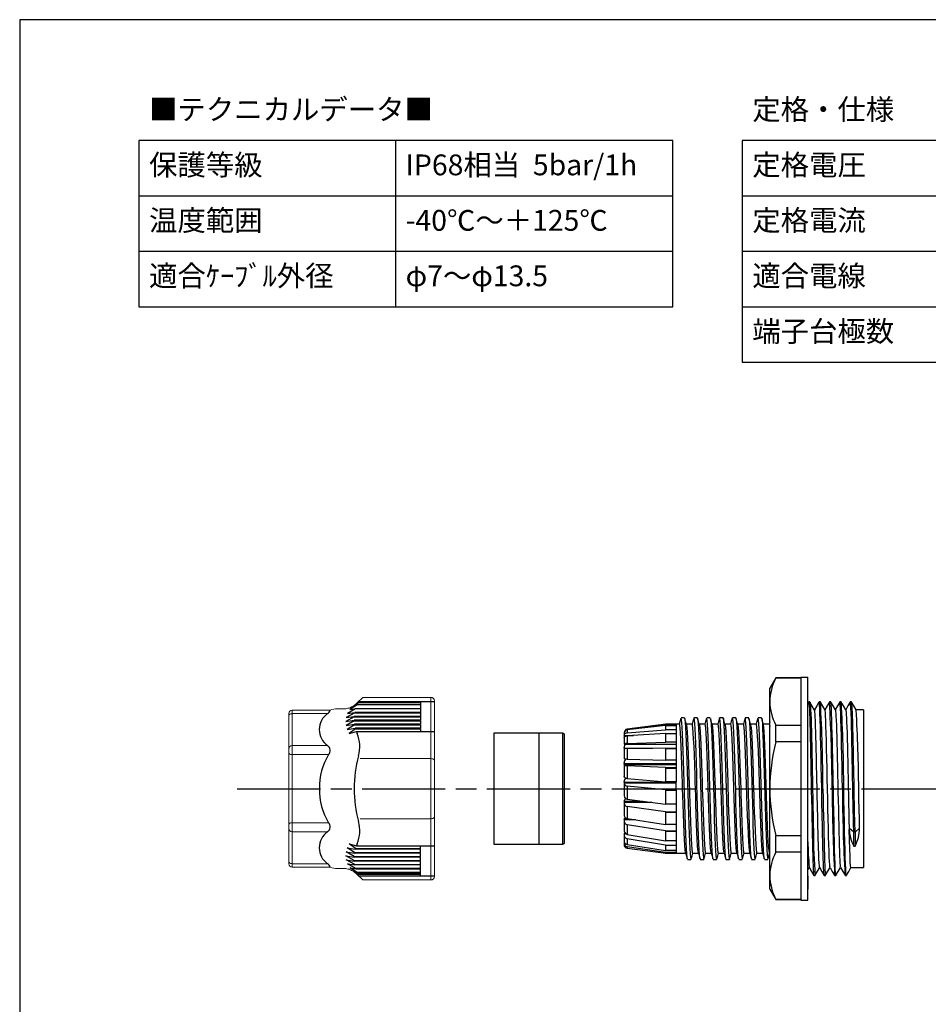
# Model space of a CAD drawing. Units: millimetres. Extents: x 105 to 508, y 37 to 317.
# Drawn here: x 105 to 236, y 175 to 317 of the extents above; entities that cross this region are included whole.
import ezdxf

# ---------------------------------------------------------------- set-up
doc = ezdxf.new("R2010")
doc.units = ezdxf.units.MM
doc.linetypes.add('AM_ISO08W050', pattern=[18, 12, -1.5, 3, -1.5])
for name, color, linetype, lineweight in [('AM_7', 4, 'AM_ISO08W050', 25), ('TK1', 7, 'Continuous', 25), ('TK2', 2, 'Continuous', 25), ('TK3', 5, 'Continuous', 25)]:
    doc.layers.add(name, color=color, linetype=linetype, lineweight=lineweight)
doc.styles.get("Standard").update_dxf_attribs({"font": 'ISOCP.SHX', "bigfont": 'EXTFONT.SHX'})

# ---------------------------------------------------------------- blocks, each defined once
blk = doc.blocks.new('TK-A3')
blk.add_lwpolyline([(0, 0), (403, 0), (403, 280), (0, 280)], close=True)
blk = doc.blocks.new('A$C0112308D')
at = {"layer": 'TK1'}
for p, q in [((0, 45), (0, 21)), ((77, 45), (0, 45)), ((37, 45), (37, 21)), ((77, 21), (77, 45)), ((87, 45), (87, 13)), ((164, 45), (87, 45)), ((124, 45), (124, 13)), ((164, 13), (164, 45)), ((0, 37), (77, 37)), ((87, 37), (164, 37)), ((0, 29), (77, 29)), ((87, 29), (164, 29)), ((0, 21), (77, 21)), ((87, 21), (164, 21)), ((87, 13), (164, 13))]:
    blk.add_line(p, q, dxfattribs=at)
at = {"char_height": 3, "width": 57.7014, "attachment_point": 1}
for s, insert in [('{\\fMS PGothic|b0|i0|c128|p50;■テクニカルデータ■}', (1.48, 50.96)), ('{\\fMS PGothic|b0|i0|c128|p50;定格・仕様}', (88.48, 50.96)), ('{\\fMS PGothic|b0|i0|c128|p50;保護等級}', (1.48, 42.96)), ('{\\fMS PGothic|b0|i0|c128|p50;IP68相当  5bar/1h}', (38.48, 42.96)), ('{\\fMS PGothic|b0|i0|c128|p50;定格電圧}', (88.48, 42.96)), ('{\\fMS PGothic|b0|i0|c128|p50;AC750V}', (125.48, 42.96)), ('{\\fMS PGothic|b0|i0|c128|p50;温度範囲}', (1.48, 34.96)), ('{\\fMS PGothic|b0|i0|c128|p50;-40℃～＋125℃}', (38.48, 34.96)), ('{\\fMS PGothic|b0|i0|c128|p50;定格電流}', (88.48, 34.96)), ('{\\fMS PGothic|b0|i0|c128|p50;41A}', (125.48, 34.96)), ('{\\fMS PGothic|b0|i0|c128|p50;適合ｹｰﾌﾞﾙ外径}', (1.48, 26.96)), ('{\\fMS PGothic|b0|i0|c128|p50;φ7～φ13.5}', (38.48, 26.96)), ('{\\fMS PGothic|b0|i0|c128|p50;適合電線}', (88.48, 26.96)), ('{\\fMS PGothic|b0|i0|c128|p50;より線2.5㎟～6.0㎟}', (125.48, 26.96)), ('{\\fMS PGothic|b0|i0|c128|p50;端子台極数}', (88.48, 18.96)), ('{\\fMS PGothic|b0|i0|c128|p50;4P}', (125.48, 18.96))]:
    blk.add_mtext(s, dxfattribs=dict(at, insert=insert))

msp = doc.modelspace()

# ---------------------------------------------------------------- linework, layer by layer
at = {"layer": 'AM_7'}
msp.add_line((135.956, 206.435), (480.537, 206.435), dxfattribs=at)
at = {"layer": 'TK2', "linetype": 'Continuous'}
for p, q in [((213.615, 222.435), (212.749, 220.935)), ((217.249, 222.435), (213.615, 222.435)), ((213.615, 222.375), (213.615, 222.435)), ((217.249, 222.375), (213.615, 222.375)), ((217.249, 222.535), (217.249, 190.335)), ((217.249, 222.535), (218.249, 222.535)), ((218.249, 190.335), (218.249, 222.535)), ((212.749, 218.993), (212.749, 220.935)), ((218.249, 218.993), (218.249, 220.935)), ((212.749, 206.435), (212.749, 218.993)), ((218.249, 206.435), (218.249, 218.993)), ((218.355, 218.938), (218.249, 218.754)), ((218.543, 218.935), (218.359, 218.935)), ((218.543, 218.926), (218.547, 218.934)), ((220.043, 218.935), (219.859, 218.935)), ((221.543, 218.935), (221.357, 218.935)), ((223.043, 218.935), (222.857, 218.935)), ((224.542, 218.935), (224.357, 218.935)), ((226.249, 217.799), (225.204, 217.799)), ((226.249, 217.799), (226.249, 206.435)), ((202.307, 216.635), (201.807, 216.635)), ((206.007, 216.635), (205.507, 216.635)), ((207.857, 216.635), (207.357, 216.635)), ((209.707, 216.635), (209.207, 216.635)), ((211.557, 216.635), (211.057, 216.635)), ((212.745, 216.09), (212.65, 215.735)), ((191.749, 214.478), (191.749, 214.502)), ((191.749, 214.478), (191.749, 214.144)), ((197.747, 215.738), (192.184, 215.006)), ((192.184, 215.006), (197.729, 215.714)), ((197.733, 215.567), (192.184, 214.929)), ((192.184, 215.006), (192.184, 215.006)), ((192.184, 214.474), (197.729, 214.937)), ((192.184, 214.929), (192.184, 214.474)), ((197.722, 215.734), (197.73, 215.714)), ((199.249, 215.734), (197.723, 215.734)), ((199.249, 215.714), (197.729, 215.714)), ((199.249, 214.937), (197.729, 214.937)), ((197.733, 215.567), (197.731, 215.541)), ((199.249, 215.541), (197.731, 215.541)), ((197.733, 215.567), (199.249, 215.567)), ((199.717, 215.735), (199.249, 215.735)), ((199.249, 215.714), (199.249, 215.734)), ((199.249, 215.714), (199.249, 215.567)), ((199.249, 215.567), (199.249, 215.541)), ((199.249, 214.937), (199.249, 214.414)), ((201.567, 215.735), (200.715, 215.735)), ((203.417, 215.735), (202.565, 215.735)), ((205.267, 215.735), (204.415, 215.735)), ((207.117, 215.735), (206.265, 215.735)), ((208.967, 215.735), (208.115, 215.735)), ((210.817, 215.735), (209.965, 215.735)), ((212.668, 215.735), (211.815, 215.735)), ((213.615, 213.199), (213.615, 215.611)), ((213.615, 215.611), (217.249, 215.611)), ((191.749, 214.093), (191.749, 214.144)), ((191.749, 214.093), (193.081, 214.093)), ((191.749, 213.791), (191.749, 213.886)), ((191.749, 213.791), (191.749, 213.761)), ((191.749, 213.761), (191.749, 212.856)), ((197.733, 214.414), (192.184, 214.031)), ((192.184, 214.031), (192.184, 212.972)), ((192.184, 212.972), (197.729, 213.134)), ((199.249, 213.134), (197.729, 213.134)), ((197.733, 214.414), (197.731, 214.345)), ((199.249, 214.345), (197.731, 214.345)), ((197.733, 214.414), (199.249, 214.414)), ((199.249, 214.414), (199.249, 214.345)), ((199.249, 213.134), (199.249, 212.298)), ((217.249, 213.199), (213.615, 213.199)), ((191.749, 212.839), (191.749, 212.856)), ((191.749, 212.839), (199.249, 212.839)), ((191.749, 212.271), (191.749, 212.373)), ((191.749, 212.271), (195.9, 212.271)), ((191.749, 212.271), (191.749, 212.161)), ((191.749, 212.161), (191.749, 210.795)), ((197.733, 212.298), (192.184, 212.218)), ((192.184, 212.218), (192.184, 210.682)), ((197.733, 212.298), (197.731, 212.195)), ((199.249, 212.195), (197.731, 212.195)), ((197.733, 212.298), (199.249, 212.298)), ((199.249, 212.298), (199.249, 212.195)), ((192.184, 210.682), (197.729, 210.524)), ((199.249, 210.524), (197.729, 210.524)), ((199.249, 210.524), (199.249, 209.475)), ((191.749, 210.048), (191.749, 210.142)), ((191.749, 210.048), (191.749, 209.895)), ((191.749, 210.048), (199.249, 210.048)), ((191.749, 209.895), (191.749, 209.87)), ((199.249, 209.895), (191.749, 209.895)), ((191.749, 209.87), (191.749, 208.207)), ((197.733, 209.475), (192.184, 209.706)), ((192.184, 209.706), (192.184, 207.88)), ((197.733, 209.475), (197.731, 209.351)), ((199.249, 209.351), (197.731, 209.351)), ((197.733, 209.475), (199.249, 209.475)), ((199.249, 209.475), (199.249, 209.351)), ((191.749, 207.388), (191.749, 207.465)), ((191.749, 207.388), (191.749, 207.22)), ((191.749, 207.388), (199.249, 207.388)), ((192.184, 207.88), (197.729, 207.42)), ((199.249, 207.42), (197.729, 207.42)), ((199.249, 206.286), (199.249, 207.42)), ((191.749, 207.22), (191.749, 207.165)), ((199.249, 207.22), (191.749, 207.22)), ((191.749, 207.165), (191.749, 205.405)), ((197.733, 206.286), (192.184, 206.8)), ((192.184, 206.8), (192.184, 204.903)), ((197.733, 206.285), (197.731, 206.154)), ((199.249, 206.154), (197.731, 206.154)), ((197.733, 206.286), (199.249, 206.286)), ((199.249, 206.286), (199.249, 206.154)), ((212.749, 193.878), (212.749, 206.435)), ((218.249, 193.878), (218.249, 206.435)), ((220.234, 206.416), (220.234, 206.435)), ((226.249, 206.435), (226.249, 195.245)), ((191.749, 204.614), (191.749, 204.664)), ((191.749, 204.614), (191.749, 204.451)), ((191.749, 204.614), (194.46, 204.614)), ((192.184, 204.903), (197.729, 204.198)), ((191.749, 204.451), (191.749, 204.371)), ((195.738, 204.451), (191.749, 204.451)), ((191.749, 204.371), (191.749, 202.728)), ((197.733, 203.114), (192.184, 203.851)), ((192.184, 203.851), (192.184, 202.111)), ((199.249, 204.198), (197.729, 204.198)), ((197.733, 203.114), (197.731, 202.992)), ((197.733, 203.114), (199.249, 203.114)), ((199.249, 204.198), (199.249, 203.115)), ((199.249, 203.115), (199.249, 202.992)), ((191.749, 202.059), (191.749, 202.076)), ((191.749, 202.059), (191.749, 201.921)), ((191.749, 202.059), (192.52, 202.059)), ((191.749, 201.921), (191.749, 201.827)), ((193.4, 201.921), (191.749, 201.921)), ((191.749, 201.827), (191.749, 200.498)), ((192.184, 202.111), (197.728, 201.246)), ((199.249, 202.992), (197.731, 202.992)), ((199.249, 202.992), (199.249, 201.246)), ((197.733, 200.344), (192.184, 201.213)), ((192.184, 201.213), (192.184, 199.841)), ((199.249, 201.246), (197.728, 201.246)), ((197.733, 200.343), (197.731, 200.245)), ((199.249, 200.245), (197.731, 200.245)), ((197.733, 200.344), (199.249, 200.344)), ((199.249, 201.246), (199.249, 200.344)), ((199.249, 200.344), (199.249, 200.245)), ((224.2, 200.754), (224.204, 200.564)), ((224.857, 200.185), (224.2, 200.754)), ((225.699, 200.754), (225.043, 200.185)), ((191.749, 200.032), (191.749, 199.936)), ((191.749, 200.032), (191.9, 200.032)), ((191.749, 199.936), (191.749, 199.839)), ((191.991, 199.936), (191.749, 199.936)), ((191.749, 199.839), (191.749, 198.984)), ((192.184, 199.841), (197.729, 198.919)), ((197.733, 198.308), (192.184, 199.204)), ((192.184, 199.204), (192.184, 198.366)), ((199.249, 198.919), (197.729, 198.919)), ((199.249, 198.919), (199.249, 198.308)), ((213.615, 199.671), (217.249, 199.671)), ((213.615, 197.26), (213.615, 199.671)), ((225.043, 200.185), (224.857, 200.185)), ((224.857, 198.152), (224.857, 200.185)), ((225.043, 200.185), (225.043, 198.152)), ((191.749, 198.777), (191.788, 198.777)), ((191.749, 198.735), (191.749, 198.646)), ((191.799, 198.735), (191.749, 198.735)), ((191.749, 198.646), (191.749, 198.369)), ((192.184, 198.366), (197.729, 197.499)), ((197.733, 197.252), (192.184, 198.068)), ((192.184, 198.068), (192.184, 197.865)), ((192.184, 197.865), (197.747, 197.132)), ((199.249, 197.499), (197.729, 197.499)), ((197.733, 198.307), (197.731, 198.244)), ((199.249, 198.244), (197.731, 198.244)), ((197.733, 198.308), (199.249, 198.308)), ((199.249, 198.308), (199.249, 198.244)), ((199.249, 197.499), (199.249, 197.252)), ((224.857, 198.152), (225.043, 198.152)), ((197.712, 197.137), (199.249, 197.137)), ((197.733, 197.252), (197.731, 197.232)), ((199.249, 197.232), (197.731, 197.232)), ((197.733, 197.252), (199.249, 197.252)), ((199.249, 197.252), (199.249, 197.232)), ((199.249, 197.135), (200.625, 197.135)), ((200.883, 196.235), (201.382, 196.235)), ((201.623, 197.135), (202.475, 197.135)), ((202.732, 196.235), (203.232, 196.235)), ((203.473, 197.135), (204.325, 197.135)), ((204.582, 196.235), (205.082, 196.235)), ((205.323, 197.135), (206.175, 197.135)), ((206.432, 196.235), (206.932, 196.235)), ((207.173, 197.135), (208.025, 197.135)), ((209.023, 197.135), (209.875, 197.135)), ((210.132, 196.235), (210.632, 196.235)), ((210.873, 197.135), (211.725, 197.135)), ((211.982, 196.235), (212.482, 196.235)), ((212.688, 197.201), (212.749, 197.201)), ((217.249, 197.26), (213.615, 197.26)), ((218.257, 194.734), (218.452, 195.07)), ((224.449, 195.072), (226.249, 195.072)), ((226.249, 195.245), (226.249, 195.072)), ((212.749, 191.935), (212.749, 193.878)), ((218.249, 193.878), (218.249, 191.935)), ((219.109, 193.935), (219.293, 193.935)), ((220.611, 193.935), (220.793, 193.935)), ((222.107, 193.935), (222.293, 193.935)), ((223.607, 193.935), (223.792, 193.935)), ((212.749, 191.935), (213.615, 190.435)), ((213.615, 190.496), (217.249, 190.496)), ((213.615, 190.435), (213.615, 190.496)), ((213.615, 190.435), (217.249, 190.435)), ((217.249, 190.335), (218.249, 190.335))]:
    msp.add_line(p, q, dxfattribs=at)
at = {"layer": 'TK2'}
for p, q in [((152.815, 218.411), (153.367, 218.836)), ((162.384, 218.836), (153.367, 218.836)), ((153.449, 218.996), (164.384, 218.996)), ((162.384, 218.996), (162.384, 218.592)), ((152.891, 217.363), (151.659, 216.686)), ((153.021, 217.938), (151.842, 217.261)), ((151.842, 217.261), (152.905, 217.442)), ((153.221, 218.513), (152.166, 217.836)), ((152.166, 217.836), (153.045, 218.017)), ((153.254, 218.592), (152.815, 218.411)), ((152.891, 217.363), (162.384, 217.363)), ((162.384, 217.442), (152.905, 217.442)), ((162.384, 217.938), (153.021, 217.938)), ((153.045, 218.017), (162.384, 218.017)), ((162.384, 218.513), (153.221, 218.513)), ((153.254, 218.592), (162.384, 218.592)), ((162.384, 218.513), (162.384, 218.017)), ((162.384, 217.938), (162.384, 217.442)), ((162.384, 217.363), (162.384, 216.867)), ((152.825, 216.793), (151.592, 216.116)), ((151.592, 216.116), (152.815, 216.298)), ((152.815, 216.218), (151.632, 215.541)), ((151.659, 216.686), (152.83, 216.867)), ((162.384, 216.298), (152.817, 216.298)), ((152.82, 216.218), (162.384, 216.218)), ((152.825, 216.793), (162.384, 216.793)), ((162.384, 216.867), (152.83, 216.867)), ((162.384, 216.793), (162.384, 216.298)), ((162.384, 216.218), (162.384, 215.723)), ((151.632, 215.541), (152.865, 215.723)), ((152.876, 215.643), (151.784, 214.966)), ((151.784, 214.966), (152.976, 215.148)), ((152.996, 215.069), (152.068, 214.392)), ((152.068, 214.392), (153.121, 214.665)), ((162.384, 215.723), (152.865, 215.723)), ((152.876, 215.643), (162.384, 215.643)), ((162.384, 215.148), (152.976, 215.148)), ((152.996, 215.069), (162.384, 215.069)), ((153.121, 214.665), (164.384, 214.665)), ((162.384, 215.643), (162.384, 215.148)), ((162.384, 215.069), (162.384, 214.665)), ((152.876, 197.227), (151.784, 197.904)), ((151.784, 197.904), (152.976, 197.723)), ((152.996, 197.802), (152.068, 198.479)), ((152.068, 198.479), (153.121, 198.206)), ((162.384, 197.723), (152.976, 197.723)), ((152.996, 197.802), (162.384, 197.802)), ((153.121, 198.206), (164.384, 198.206)), ((162.384, 197.802), (162.384, 198.206)), ((162.384, 197.227), (162.384, 197.723)), ((152.825, 196.078), (151.592, 196.755)), ((151.592, 196.755), (152.815, 196.573)), ((152.815, 196.652), (151.632, 197.329)), ((151.632, 197.329), (152.865, 197.148)), ((152.891, 195.508), (151.659, 196.185)), ((151.659, 196.185), (152.83, 196.003)), ((162.384, 196.573), (152.817, 196.573)), ((152.82, 196.652), (162.384, 196.652)), ((152.825, 196.078), (162.384, 196.078)), ((162.384, 196.003), (152.83, 196.003)), ((162.384, 197.148), (152.865, 197.148)), ((152.876, 197.227), (162.384, 197.227)), ((162.384, 196.652), (162.384, 197.148)), ((162.384, 196.078), (162.384, 196.573)), ((162.384, 195.508), (162.384, 196.003)), ((153.021, 194.933), (151.842, 195.61)), ((151.842, 195.61), (152.905, 195.428)), ((153.221, 194.358), (152.166, 195.035)), ((152.166, 195.035), (153.045, 194.853)), ((152.891, 195.508), (162.384, 195.508)), ((162.384, 195.428), (152.905, 195.428)), ((162.384, 194.933), (153.021, 194.933)), ((153.045, 194.853), (162.384, 194.853)), ((162.384, 194.933), (162.384, 195.428)), ((162.384, 194.358), (162.384, 194.853)), ((153.254, 194.279), (152.815, 194.46)), ((152.815, 194.46), (153.367, 194.034)), ((162.384, 194.358), (153.221, 194.358)), ((153.254, 194.279), (162.384, 194.279)), ((162.384, 194.034), (153.367, 194.034)), ((153.449, 193.875), (164.384, 193.875)), ((162.384, 193.875), (162.384, 194.279))]:
    msp.add_line(p, q, dxfattribs=at)
at = {"layer": 'TK2', "linetype": 'Continuous', "lineweight": 15}
for p, q in [((154.052, 219.599), (153.256, 218.803)), ((163.888, 219.599), (154.052, 219.599)), ((163.888, 219.599), (163.889, 206.435)), ((164.384, 219.103), (164.384, 206.435)), ((149.351, 217.753), (143.884, 217.753)), ((143.887, 217.753), (143.887, 211.719)), ((151.167, 217.938), (150.389, 217.938)), ((143.384, 217.253), (143.384, 206.435)), ((143.887, 217.253), (148.964, 217.253)), ((143.887, 212.643), (148.964, 212.643)), ((143.887, 206.435), (143.887, 211.719)), ((149.116, 211.344), (143.887, 211.344)), ((162.384, 210.766), (153.651, 210.766)), ((163.89, 210.766), (162.384, 210.766)), ((143.384, 195.618), (143.384, 206.435)), ((143.887, 206.435), (143.887, 201.152)), ((163.888, 193.272), (163.889, 206.435)), ((164.384, 193.767), (164.384, 206.435)), ((162.384, 202.105), (153.651, 202.105)), ((163.89, 202.105), (162.384, 202.105)), ((149.116, 201.527), (143.887, 201.527)), ((143.887, 195.118), (143.887, 201.152)), ((143.887, 200.227), (148.964, 200.227)), ((149.351, 195.118), (143.884, 195.118)), ((143.887, 195.618), (148.964, 195.618)), ((151.167, 194.933), (150.389, 194.933)), ((154.052, 193.272), (153.256, 194.068)), ((163.888, 193.272), (154.052, 193.272))]:
    msp.add_line(p, q, dxfattribs=at)
at = {"layer": 'TK2', "linetype": 'Continuous'}
for points in [[(218.359, 218.924), (218.38, 218.887), (218.405, 218.698), (218.431, 218.366), (218.457, 217.897), (218.482, 217.296), (218.508, 216.569), (218.534, 215.725), (218.559, 214.773), (218.585, 213.725), (218.611, 212.593), (218.637, 211.39), (218.662, 210.129), (218.688, 208.826), (218.714, 207.495), (218.739, 206.152), (218.765, 204.812), (218.791, 203.491), (218.817, 202.204), (218.842, 200.966), (218.868, 199.791), (218.894, 198.693), (218.919, 197.684), (218.945, 196.777), (218.971, 195.981), (218.996, 195.306), (219.022, 194.759), (219.048, 194.348), (219.074, 194.076), (219.099, 193.947), (219.109, 193.953)], [(219.215, 217.778), (218.882, 218.355), (218.548, 218.932)], [(218.551, 218.92), (218.572, 218.845), (218.596, 218.623), (218.621, 218.269), (218.646, 217.787), (218.671, 217.183), (218.696, 216.463), (218.72, 215.635), (218.745, 214.708), (218.77, 213.692), (218.795, 212.597), (218.82, 211.436), (218.844, 210.22), (218.869, 208.964), (218.894, 207.681), (218.919, 206.384), (218.944, 205.088), (218.968, 203.807), (218.993, 202.553), (219.018, 201.342), (219.043, 200.185)], [(219.84, 218.913), (219.523, 218.365), (219.2, 217.804)], [(220.234, 206.435), (220.203, 208.066), (220.171, 209.669), (220.14, 211.217), (220.109, 212.683), (220.078, 214.042), (220.047, 215.271), (220.015, 216.35), (219.984, 217.258), (219.953, 217.982), (219.922, 218.508), (219.891, 218.827), (219.859, 218.935), (219.859, 218.935)], [(220.714, 217.78), (220.381, 218.357), (220.048, 218.934)], [(221.352, 218.933), (221.02, 218.36), (220.7, 217.805)], [(221.918, 206.435), (221.9, 207.391), (221.878, 208.532), (221.852, 209.843), (221.83, 210.92), (221.806, 212.057), (221.781, 213.231), (221.753, 214.41), (221.723, 215.554), (221.691, 216.619), (221.674, 217.104), (221.66, 217.456), (221.648, 217.732), (221.637, 217.981), (221.606, 218.508), (221.574, 218.828), (221.543, 218.935), (221.543, 218.935)], [(222.211, 217.786), (221.88, 218.359), (221.549, 218.932)], [(222.851, 218.932), (222.52, 218.359), (222.2, 217.805)], [(223.232, 206.436), (223.201, 208.067), (223.17, 209.671), (223.138, 211.219), (223.107, 212.686), (223.076, 214.045), (223.044, 215.274), (223.013, 216.352), (222.982, 217.261), (222.951, 217.984), (222.919, 218.509), (222.888, 218.828), (222.857, 218.935), (222.849, 218.908)], [(223.711, 217.786), (223.38, 218.359), (223.049, 218.932)], [(224.351, 218.932), (224.02, 218.359), (223.7, 217.805)], [(224.857, 200.185), (224.849, 200.536), (224.839, 201.01), (224.826, 201.615), (224.811, 202.358), (224.794, 203.243), (224.774, 204.275), (224.751, 205.452), (224.726, 206.769), (224.698, 208.213), (224.676, 209.365), (224.652, 210.561), (224.627, 211.783), (224.6, 213.008), (224.572, 214.208), (224.543, 215.354), (224.512, 216.41), (224.48, 217.335), (224.446, 218.086), (224.411, 218.623), (224.387, 218.842), (224.362, 218.935), (224.357, 218.926)], [(225.211, 217.786), (224.88, 218.359), (224.549, 218.932)], [(225.043, 200.185), (225.011, 201.654), (224.982, 203.068), (224.969, 203.744), (224.956, 204.397), (224.944, 205.025), (224.933, 205.627), (224.915, 206.546), (224.897, 207.449), (224.879, 208.378), (224.871, 208.782), (224.863, 209.189), (224.855, 209.598), (224.847, 210.007), (224.839, 210.416), (224.831, 210.824), (224.823, 211.23), (224.805, 212.116), (224.784, 213.064), (224.761, 214.061), (224.734, 215.082), (224.706, 216.093), (224.674, 217.044), (224.658, 217.479), (224.641, 217.874), (224.623, 218.221), (224.604, 218.51), (224.577, 218.8), (224.552, 218.926), (224.55, 218.925)], [(219.945, 195.091), (219.935, 195.105), (219.918, 195.185), (219.9, 195.329), (219.871, 195.7), (219.839, 196.309), (219.817, 196.835), (219.803, 197.205), (219.786, 197.706), (219.765, 198.361), (219.741, 199.194), (219.713, 200.228), (219.708, 200.42), (219.703, 200.633), (219.697, 200.88), (219.69, 201.163), (219.683, 201.482), (219.675, 201.839), (219.666, 202.236), (219.657, 202.672), (219.642, 203.371), (219.631, 203.878), (219.62, 204.417), (219.607, 204.986), (219.594, 205.585), (219.571, 206.642), (219.549, 207.661), (219.529, 208.603), (219.51, 209.518), (219.489, 210.517), (219.471, 211.299), (219.457, 211.883), (219.443, 212.487), (219.427, 213.104), (219.41, 213.725), (219.392, 214.329), (219.377, 214.819), (219.365, 215.202), (219.355, 215.49), (219.348, 215.694), (219.338, 215.943), (219.329, 216.184), (219.32, 216.406), (219.311, 216.61), (219.302, 216.795), (219.293, 216.963), (219.284, 217.113), (219.254, 217.51), (219.226, 217.729), (219.218, 217.764), (219.208, 217.789)], [(221.441, 195.1), (221.419, 195.171), (221.387, 195.46), (221.356, 195.938), (221.325, 196.596), (221.294, 197.422), (221.262, 198.401), (221.231, 199.519), (221.2, 200.755), (221.169, 202.087), (221.137, 203.494), (221.106, 204.952), (221.075, 206.435), (221.043, 207.918), (221.012, 209.376), (220.981, 210.783), (220.95, 212.117), (220.918, 213.352), (220.887, 214.469), (220.856, 215.449), (220.825, 216.276), (220.793, 216.932), (220.762, 217.41), (220.731, 217.7), (220.708, 217.773)], [(222.209, 217.773), (222.221, 217.754), (222.247, 217.577), (222.273, 217.27), (222.299, 216.834), (222.325, 216.275), (222.351, 215.598), (222.377, 214.811), (222.403, 213.926), (222.429, 212.952), (222.455, 211.901), (222.481, 210.783), (222.507, 209.614), (222.533, 208.408), (222.559, 207.178), (222.585, 205.94), (222.611, 204.707), (222.637, 203.495), (222.663, 202.317), (222.69, 201.189), (222.716, 200.123), (222.742, 199.133), (222.768, 198.229), (222.794, 197.422), (222.82, 196.721), (222.846, 196.138), (222.872, 195.678), (222.898, 195.344), (222.924, 195.141), (222.941, 195.097)], [(223.709, 217.782), (223.731, 217.699), (223.757, 217.47), (223.783, 217.111), (223.809, 216.626), (223.835, 216.018), (223.861, 215.296), (223.887, 214.468), (223.914, 213.546), (223.94, 212.54), (223.966, 211.461), (223.992, 210.321), (224.018, 209.135), (224.044, 207.918), (224.07, 206.683), (224.096, 205.446), (224.122, 204.22), (224.148, 203.02), (224.174, 201.86), (224.2, 200.754)], [(199.918, 216.546), (199.796, 216.089), (199.701, 215.735)], [(200.457, 216.635), (200.207, 216.635), (199.957, 216.635)], [(200.851, 196.309), (200.811, 196.536), (200.764, 197.046), (200.718, 197.789), (200.672, 198.747), (200.625, 199.897), (200.579, 201.209), (200.532, 202.651), (200.486, 204.187), (200.439, 205.779), (200.393, 207.388), (200.346, 208.973), (200.3, 210.494), (200.253, 211.915), (200.207, 213.2), (200.16, 214.316), (200.114, 215.236), (200.067, 215.937), (200.021, 216.402), (199.974, 216.619), (199.957, 216.606)], [(200.731, 215.674), (200.609, 216.13), (200.487, 216.586)], [(200.487, 216.561), (200.521, 216.402), (200.567, 215.937), (200.614, 215.236), (200.66, 214.316), (200.707, 213.199), (200.753, 211.915), (200.8, 210.494), (200.846, 208.973), (200.893, 207.388), (200.939, 205.779), (200.986, 204.187), (201.032, 202.651), (201.079, 201.209), (201.125, 199.897), (201.172, 198.747), (201.218, 197.789), (201.264, 197.046), (201.311, 196.536), (201.357, 196.273), (201.404, 196.262), (201.414, 196.315)], [(201.776, 216.578), (201.654, 216.122), (201.55, 215.735)], [(202.701, 196.322), (202.67, 196.463), (202.624, 196.924), (202.577, 197.621), (202.531, 198.538), (202.485, 199.651), (202.438, 200.933), (202.392, 202.351), (202.345, 203.872), (202.299, 205.456), (202.252, 207.064), (202.206, 208.657), (202.159, 210.194), (202.113, 211.638), (202.066, 212.953), (202.02, 214.106), (201.973, 215.067), (201.927, 215.814), (201.88, 216.328), (201.834, 216.596), (201.807, 216.604)], [(202.307, 216.604), (202.334, 216.596), (202.38, 216.328), (202.427, 215.814), (202.473, 215.067), (202.52, 214.106), (202.566, 212.953), (202.613, 211.638), (202.659, 210.194), (202.706, 208.657), (202.752, 207.064), (202.799, 205.456), (202.845, 203.872), (202.892, 202.351), (202.938, 200.933), (202.985, 199.651), (203.031, 198.538), (203.077, 197.621), (203.124, 196.924), (203.17, 196.463), (203.217, 196.25), (203.232, 196.264)], [(202.585, 215.663), (202.462, 216.119), (202.34, 216.575)], [(203.625, 216.575), (203.503, 216.119), (203.4, 215.735)], [(204.157, 216.635), (203.907, 216.635), (203.657, 216.635)], [(204.553, 196.317), (204.53, 196.4), (204.483, 196.811), (204.437, 197.462), (204.39, 198.336), (204.344, 199.412), (204.297, 200.662), (204.251, 202.056), (204.205, 203.559), (204.158, 205.133), (204.112, 206.74), (204.065, 208.339), (204.019, 209.891), (203.972, 211.357), (203.926, 212.7), (203.879, 213.888), (203.832, 214.89), (203.786, 215.682), (203.739, 216.244), (203.693, 216.562), (203.657, 216.612)], [(204.434, 215.665), (204.311, 216.121), (204.189, 216.577)], [(204.189, 216.567), (204.193, 216.562), (204.239, 216.244), (204.286, 215.682), (204.332, 214.89), (204.379, 213.888), (204.426, 212.7), (204.472, 211.356), (204.519, 209.891), (204.565, 208.339), (204.612, 206.74), (204.658, 205.133), (204.705, 203.559), (204.751, 202.056), (204.797, 200.662), (204.844, 199.412), (204.89, 198.336), (204.937, 197.462), (204.983, 196.811), (205.03, 196.4), (205.076, 196.238), (205.082, 196.25)], [(205.475, 216.575), (205.353, 216.119), (205.25, 215.735)], [(206.404, 196.312), (206.389, 196.347), (206.343, 196.709), (206.296, 197.312), (206.25, 198.143), (206.203, 199.18), (206.157, 200.397), (206.11, 201.765), (206.064, 203.249), (206.017, 204.812), (205.971, 206.415), (205.924, 208.019), (205.878, 209.583), (205.831, 211.07), (205.785, 212.441), (205.738, 213.662), (205.692, 214.704), (205.645, 215.54), (205.599, 216.15), (205.552, 216.518), (205.507, 216.631)], [(206.007, 216.631), (206.052, 216.518), (206.099, 216.15), (206.145, 215.54), (206.192, 214.704), (206.238, 213.662), (206.285, 212.44), (206.331, 211.07), (206.378, 209.583), (206.424, 208.019), (206.471, 206.415), (206.517, 204.812), (206.564, 203.249), (206.61, 201.765), (206.657, 200.397), (206.703, 199.18), (206.75, 198.143), (206.796, 197.312), (206.843, 196.709), (206.889, 196.347), (206.932, 196.243)], [(206.282, 215.674), (206.159, 216.13), (206.037, 216.586)], [(207.326, 216.578), (207.204, 216.122), (207.1, 215.735)], [(208.251, 196.301), (208.248, 196.304), (208.202, 196.616), (208.156, 197.172), (208.109, 197.958), (208.063, 198.955), (208.016, 200.139), (207.97, 201.479), (207.923, 202.942), (207.877, 204.492), (207.83, 206.09), (207.784, 207.697), (207.737, 209.273), (207.691, 210.778), (207.644, 212.175), (207.598, 213.429), (207.551, 214.51), (207.505, 215.389), (207.458, 216.046), (207.412, 216.464), (207.365, 216.632), (207.357, 216.618)], [(207.857, 216.618), (207.865, 216.632), (207.912, 216.464), (207.958, 216.046), (208.005, 215.389), (208.051, 214.51), (208.098, 213.429), (208.144, 212.175), (208.191, 210.778), (208.237, 209.273), (208.284, 207.697), (208.33, 206.09), (208.377, 204.492), (208.423, 202.942), (208.47, 201.479), (208.516, 200.139), (208.563, 198.955), (208.609, 197.958), (208.656, 197.172), (208.702, 196.616), (208.748, 196.304), (208.782, 196.26)], [(208.135, 215.663), (208.012, 216.118), (207.89, 216.574)], [(209.177, 216.582), (209.055, 216.127), (208.95, 215.735)], [(210.1, 196.314), (210.061, 196.533), (210.015, 197.041), (209.968, 197.782), (209.922, 198.738), (209.876, 199.886), (209.829, 201.197), (209.783, 202.638), (209.736, 204.174), (209.69, 205.766), (209.643, 207.374), (209.597, 208.96), (209.55, 210.482), (209.504, 211.904), (209.457, 213.189), (209.411, 214.307), (209.364, 215.229), (209.318, 215.932), (209.271, 216.399), (209.225, 216.618), (209.207, 216.606)], [(209.984, 215.665), (209.862, 216.121), (209.739, 216.577)], [(209.739, 216.549), (209.771, 216.399), (209.818, 215.932), (209.864, 215.229), (209.911, 214.307), (209.957, 213.189), (210.004, 211.904), (210.05, 210.482), (210.097, 208.96), (210.143, 207.374), (210.19, 205.766), (210.236, 204.174), (210.283, 202.638), (210.329, 201.197), (210.376, 199.886), (210.422, 198.738), (210.468, 197.782), (210.515, 197.041), (210.561, 196.533), (210.608, 196.272), (210.654, 196.263), (210.665, 196.319)], [(211.029, 216.587), (210.906, 216.131), (210.8, 215.735)], [(211.951, 196.322), (211.921, 196.46), (211.874, 196.919), (211.828, 197.614), (211.781, 198.529), (211.735, 199.641), (211.688, 200.921), (211.642, 202.339), (211.596, 203.859), (211.549, 205.442), (211.503, 207.051), (211.456, 208.644), (211.41, 210.182), (211.363, 211.627), (211.317, 212.943), (211.27, 214.097), (211.223, 215.06), (211.177, 215.809), (211.13, 216.325), (211.084, 216.594), (211.057, 216.604)], [(211.557, 216.604), (211.584, 216.594), (211.63, 216.325), (211.677, 215.809), (211.723, 215.06), (211.77, 214.097), (211.817, 212.943), (211.863, 211.627), (211.91, 210.182), (211.956, 208.644), (212.003, 207.051), (212.049, 205.442), (212.096, 203.859), (212.142, 202.339), (212.188, 200.921), (212.235, 199.641), (212.281, 198.529), (212.328, 197.614), (212.374, 196.919), (212.421, 196.46), (212.467, 196.249), (212.482, 196.263)], [(211.832, 215.674), (211.709, 216.13), (211.587, 216.586)], [(192.184, 214.474), (192.044, 214.448), (191.929, 214.401), (191.817, 214.313), (191.752, 214.182), (191.749, 214.144)], [(199.249, 215.541), (199.249, 215.431), (199.249, 215.331), (199.249, 215.222), (199.249, 215.083), (199.249, 214.937)], [(200.608, 197.22), (200.598, 197.242), (200.547, 197.616), (200.498, 198.226), (200.448, 199.09), (200.399, 200.136), (200.349, 201.394), (200.3, 202.757), (200.249, 204.266), (200.215, 205.336), (200.18, 206.435), (200.15, 207.386), (200.119, 208.336), (200.07, 209.818), (200.02, 211.244), (199.971, 212.496), (199.92, 213.609), (199.871, 214.49), (199.821, 215.164), (199.772, 215.575), (199.721, 215.734), (199.717, 215.725)], [(200.73, 215.649), (200.748, 215.602), (200.797, 215.215), (200.847, 214.564), (200.896, 213.704), (200.947, 212.609), (200.996, 211.372), (201.046, 209.958), (201.095, 208.484), (201.146, 206.908), (201.161, 206.435), (201.191, 205.485), (201.221, 204.534), (201.27, 203.053), (201.321, 201.627), (201.37, 200.375), (201.42, 199.262), (201.469, 198.381), (201.519, 197.707), (201.568, 197.296), (201.619, 197.136), (201.623, 197.146)], [(202.458, 197.22), (202.448, 197.242), (202.397, 197.616), (202.348, 198.226), (202.298, 199.09), (202.249, 200.136), (202.199, 201.394), (202.15, 202.757), (202.099, 204.266), (202.065, 205.336), (202.03, 206.435), (202, 207.386), (201.969, 208.336), (201.92, 209.818), (201.87, 211.244), (201.821, 212.496), (201.77, 213.609), (201.721, 214.49), (201.671, 215.164), (201.622, 215.575), (201.571, 215.734), (201.567, 215.725)], [(202.583, 215.649), (202.592, 215.629), (202.643, 215.255), (202.692, 214.645), (202.742, 213.781), (202.791, 212.735), (202.842, 211.477), (202.891, 210.113), (202.941, 208.605), (202.976, 207.535), (203.011, 206.435), (203.041, 205.485), (203.071, 204.534), (203.12, 203.053), (203.171, 201.627), (203.22, 200.375), (203.27, 199.262), (203.319, 198.381), (203.369, 197.707), (203.418, 197.296), (203.468, 197.136), (203.473, 197.146)], [(204.31, 197.208), (204.27, 197.414), (204.22, 197.931), (204.171, 198.671), (204.12, 199.657), (204.071, 200.805), (204.021, 202.148), (203.972, 203.574), (203.922, 205.123), (203.873, 206.665), (203.822, 208.246), (203.773, 209.731), (203.723, 211.165), (203.674, 212.425), (203.623, 213.55), (203.574, 214.443), (203.524, 215.132), (203.475, 215.557), (203.424, 215.733), (203.417, 215.719)], [(204.432, 215.65), (204.442, 215.629), (204.493, 215.255), (204.542, 214.645), (204.592, 213.781), (204.641, 212.735), (204.692, 211.477), (204.741, 210.113), (204.791, 208.605), (204.826, 207.535), (204.861, 206.435), (204.891, 205.485), (204.921, 204.534), (204.97, 203.053), (205.021, 201.627), (205.069, 200.375), (205.12, 199.262), (205.169, 198.381), (205.219, 197.707), (205.268, 197.296), (205.318, 197.136), (205.323, 197.146)], [(206.16, 197.221), (206.132, 197.329), (206.082, 197.783), (206.033, 198.467), (205.982, 199.4), (205.934, 200.505), (205.883, 201.812), (205.834, 203.212), (205.784, 204.745), (205.735, 206.283), (205.684, 207.869), (205.635, 209.371), (205.585, 210.831), (205.536, 212.127), (205.486, 213.297), (205.437, 214.242), (205.386, 214.989), (205.337, 215.475), (205.287, 215.715), (205.267, 215.705)], [(206.28, 215.656), (206.292, 215.629), (206.343, 215.255), (206.392, 214.645), (206.442, 213.781), (206.491, 212.735), (206.542, 211.477), (206.591, 210.113), (206.641, 208.605), (206.676, 207.535), (206.711, 206.435), (206.741, 205.485), (206.771, 204.534), (206.82, 203.053), (206.871, 201.627), (206.919, 200.375), (206.97, 199.262), (207.019, 198.381), (207.069, 197.707), (207.118, 197.296), (207.168, 197.136), (207.173, 197.146)], [(208.008, 197.225), (207.97, 197.414), (207.921, 197.912), (207.871, 198.671), (207.822, 199.626), (207.771, 200.804), (207.722, 202.108), (207.672, 203.573), (207.623, 205.078), (207.573, 206.665), (207.524, 208.201), (207.473, 209.731), (207.424, 211.125), (207.374, 212.425), (207.325, 213.52), (207.274, 214.443), (207.225, 215.116), (207.175, 215.557), (207.126, 215.731), (207.117, 215.716)], [(208.133, 215.649), (208.142, 215.629), (208.193, 215.255), (208.242, 214.645), (208.292, 213.781), (208.341, 212.735), (208.392, 211.477), (208.441, 210.113), (208.491, 208.605), (208.526, 207.535), (208.561, 206.435), (208.591, 205.485), (208.621, 204.534), (208.67, 203.053), (208.72, 201.627), (208.769, 200.375), (208.82, 199.262), (208.869, 198.381), (208.919, 197.707), (208.968, 197.296), (209.018, 197.136), (209.023, 197.146)], [(209.857, 197.206), (209.809, 197.502), (209.759, 198.073), (209.71, 198.862), (209.66, 199.892), (209.611, 201.077), (209.56, 202.45), (209.511, 203.896), (209.461, 205.457), (209.412, 207.002), (209.362, 208.575), (209.313, 210.044), (209.262, 211.452), (209.213, 212.679), (209.163, 213.762), (209.114, 214.609), (209.063, 215.246), (209.014, 215.617), (208.967, 215.727)], [(209.982, 215.65), (209.992, 215.629), (210.043, 215.255), (210.092, 214.645), (210.142, 213.781), (210.191, 212.735), (210.242, 211.477), (210.291, 210.113), (210.341, 208.605), (210.376, 207.535), (210.411, 206.435), (210.441, 205.485), (210.471, 204.534), (210.52, 203.053), (210.57, 201.627), (210.619, 200.375), (210.67, 199.262), (210.719, 198.381), (210.769, 197.707), (210.818, 197.296), (210.868, 197.136), (210.873, 197.146)], [(211.708, 197.22), (211.698, 197.242), (211.647, 197.616), (211.598, 198.226), (211.548, 199.09), (211.499, 200.136), (211.449, 201.394), (211.4, 202.757), (211.349, 204.266), (211.3, 205.794), (211.25, 207.383), (211.201, 208.902), (211.151, 210.394), (211.102, 211.733), (211.051, 212.957), (211.002, 213.965), (210.952, 214.785), (210.903, 215.348), (210.852, 215.67), (210.817, 215.709)], [(212.749, 197.173), (212.719, 197.136), (212.689, 197.198), (212.64, 197.503), (212.589, 198.075), (212.54, 198.865), (212.49, 199.896), (212.441, 201.081), (212.391, 202.455), (212.342, 203.902), (212.291, 205.463), (212.242, 207.008), (212.192, 208.581), (212.143, 210.05), (212.093, 211.457), (212.044, 212.684), (211.993, 213.766), (211.944, 214.612), (211.894, 215.247), (211.845, 215.618), (211.83, 215.652)], [(212.668, 215.726), (212.706, 215.656), (212.749, 215.377)], [(191.782, 214.071), (191.752, 213.958), (191.749, 213.886)], [(192.184, 214.031), (192.042, 214.01), (191.926, 213.97), (191.815, 213.897), (191.752, 213.792), (191.749, 213.761)], [(199.249, 214.345), (199.249, 214.081), (199.249, 213.866), (199.249, 213.651), (199.249, 213.391), (199.249, 213.134)], [(192.184, 212.972), (192.044, 212.963), (191.929, 212.947), (191.817, 212.916), (191.752, 212.87), (191.749, 212.856)], [(199.249, 212.195), (199.249, 211.809), (199.249, 211.505), (199.249, 211.209), (199.249, 210.861), (199.249, 210.524)], [(192.184, 210.682), (192.044, 210.691), (191.929, 210.707), (191.817, 210.737), (191.752, 210.781), (191.749, 210.795)], [(192.184, 209.706), (192.042, 209.719), (191.926, 209.744), (191.815, 209.787), (191.752, 209.851), (191.749, 209.87)], [(199.249, 209.351), (199.249, 208.886), (199.249, 208.531), (199.249, 208.191), (199.249, 207.796), (199.249, 207.42)], [(192.184, 207.88), (192.044, 207.905), (191.929, 207.952), (191.817, 208.039), (191.752, 208.169), (191.749, 208.207)], [(199.249, 206.154), (199.249, 205.673), (199.249, 205.307), (199.249, 204.962), (199.249, 204.567), (199.249, 204.198)], [(220.605, 193.944), (220.603, 193.944), (220.581, 194.029), (220.572, 194.089), (220.56, 194.199), (220.547, 194.342), (220.538, 194.452), (220.535, 194.496), (220.534, 194.512), (220.534, 194.514), (220.534, 194.514), (220.534, 194.514), (220.534, 194.514), (220.534, 194.514), (220.534, 194.514), (220.534, 194.514), (220.534, 194.514), (220.534, 194.515), (220.534, 194.515), (220.534, 194.516), (220.534, 194.519), (220.534, 194.524), (220.533, 194.533), (220.532, 194.553), (220.53, 194.592), (220.525, 194.675), (220.516, 194.856), (220.498, 195.273), (220.48, 195.763), (220.461, 196.322), (220.452, 196.611), (220.443, 196.926), (220.433, 197.268), (220.423, 197.622), (220.421, 197.698), (220.418, 197.777), (220.416, 197.86), (220.414, 197.946), (220.411, 198.035), (220.409, 198.127), (220.405, 198.252), (220.394, 198.666), (220.386, 198.972), (220.381, 199.161), (220.38, 199.212), (220.379, 199.225), (220.379, 199.228), (220.379, 199.229), (220.379, 199.23), (220.379, 199.23), (220.379, 199.23), (220.379, 199.23), (220.379, 199.23), (220.379, 199.23), (220.379, 199.23), (220.379, 199.23), (220.379, 199.231), (220.379, 199.233), (220.379, 199.236), (220.379, 199.242), (220.379, 199.254), (220.378, 199.279), (220.377, 199.328), (220.375, 199.426), (220.371, 199.626), (220.362, 200.032), (220.345, 200.873), (220.309, 202.646), (220.272, 204.508), (220.234, 206.416)], [(220.418, 206.435), (220.444, 205.075), (220.47, 203.73), (220.496, 202.417), (220.522, 201.153), (220.548, 199.951), (220.574, 198.826), (220.6, 197.792), (220.626, 196.86), (220.652, 196.042), (220.678, 195.348), (220.704, 194.785), (220.731, 194.361), (220.757, 194.081), (220.783, 193.947), (220.793, 193.953)], [(222.301, 193.963), (222.293, 193.935), (222.262, 194.042), (222.23, 194.361), (222.199, 194.887), (222.168, 195.61), (222.137, 196.518), (222.105, 197.596), (222.074, 198.826), (222.043, 200.185), (222.012, 201.652), (221.98, 203.2), (221.949, 204.804), (221.918, 206.435)], [(223.792, 193.935), (223.792, 193.935), (223.761, 194.042), (223.73, 194.361), (223.699, 194.887), (223.667, 195.61), (223.636, 196.519), (223.605, 197.597), (223.574, 198.826), (223.542, 200.186), (223.511, 201.653), (223.48, 203.201), (223.449, 204.805), (223.418, 206.436)], [(225.699, 200.754), (225.668, 202.087), (225.637, 203.494), (225.606, 204.952), (225.574, 206.435)], [(192.022, 202.177), (191.929, 202.164), (191.817, 202.134), (191.752, 202.089), (191.749, 202.076)], [(199.249, 200.245), (199.249, 199.885), (199.249, 199.632), (199.249, 199.404), (199.249, 199.148), (199.249, 198.919)], [(224.449, 195.105), (224.437, 195.088), (224.398, 195.335), (224.359, 195.875), (224.32, 196.692), (224.281, 197.766), (224.243, 199.068), (224.204, 200.564)], [(199.249, 198.244), (199.249, 198.027), (199.249, 197.877), (199.249, 197.746), (199.249, 197.611), (199.249, 197.499)], [(197.731, 197.232), (197.723, 197.16), (197.722, 197.141)], [(199.249, 197.232), (199.249, 197.175), (199.249, 197.148), (199.249, 197.136), (199.249, 197.137)], [(200.606, 197.205), (200.729, 196.75), (200.851, 196.294)], [(201.414, 196.293), (201.536, 196.749), (201.64, 197.135)], [(202.456, 197.205), (202.579, 196.749), (202.701, 196.293)], [(203.261, 196.285), (203.384, 196.741), (203.49, 197.135)], [(204.309, 197.196), (204.431, 196.741), (204.554, 196.285)], [(205.115, 196.296), (205.237, 196.752), (205.34, 197.135)], [(206.159, 197.196), (206.281, 196.74), (206.404, 196.284)], [(206.964, 196.294), (207.086, 196.749), (207.19, 197.135)], [(208.006, 197.205), (208.129, 196.75), (208.251, 196.294)], [(208.282, 196.235), (208.532, 196.235), (208.782, 196.235)], [(208.811, 196.285), (208.934, 196.741), (209.04, 197.135)], [(209.855, 197.208), (209.978, 196.753), (210.1, 196.297)], [(210.665, 196.296), (210.787, 196.752), (210.89, 197.135)], [(211.706, 197.204), (211.829, 196.749), (211.951, 196.293)], [(212.514, 196.294), (212.636, 196.75), (212.749, 197.169)], [(218.439, 195.092), (218.774, 194.513), (219.109, 193.933)], [(219.298, 193.938), (219.631, 194.514), (219.952, 195.07)], [(219.94, 195.091), (220.275, 194.511), (220.61, 193.931)], [(220.798, 193.938), (221.131, 194.514), (221.45, 195.066)], [(221.439, 195.084), (221.77, 194.511), (222.101, 193.938)], [(222.299, 193.938), (222.63, 194.512), (222.95, 195.066)], [(222.939, 195.085), (223.27, 194.512), (223.601, 193.939)], [(223.799, 193.938), (224.13, 194.512), (224.461, 195.085)]]:
    msp.add_lwpolyline(points, dxfattribs=at)
at = {"layer": 'TK2', "linetype": 'Continuous', "lineweight": 15, "flags": 128}
for points in [[(143.387, 217.003), (143.396, 217.052), (143.425, 217.099), (143.471, 217.142), (143.533, 217.18), (143.609, 217.211), (143.695, 217.234), (143.789, 217.248), (143.887, 217.253)], [(143.387, 211.594), (143.396, 211.545), (143.425, 211.498), (143.471, 211.455), (143.533, 211.417), (143.609, 211.386), (143.695, 211.363), (143.789, 211.349), (143.887, 211.344)], [(163.89, 210.766), (163.987, 210.761), (164.08, 210.747), (164.166, 210.724), (164.241, 210.694), (164.303, 210.656), (164.348, 210.613), (164.377, 210.567), (164.386, 210.518)], [(163.89, 202.105), (163.987, 202.109), (164.08, 202.123), (164.166, 202.146), (164.241, 202.177), (164.303, 202.215), (164.348, 202.258), (164.377, 202.304), (164.386, 202.352)], [(143.387, 201.277), (143.396, 201.325), (143.425, 201.372), (143.471, 201.415), (143.533, 201.453), (143.609, 201.484), (143.695, 201.508), (143.789, 201.522), (143.887, 201.527)], [(143.387, 195.868), (143.396, 195.819), (143.425, 195.772), (143.471, 195.729), (143.533, 195.691), (143.609, 195.66), (143.695, 195.637), (143.789, 195.622), (143.887, 195.618)]]:
    msp.add_lwpolyline(points, dxfattribs=at)
at = {"layer": 'TK2', "linetype": 'Continuous'}
for centre, radius, start, end in [((220.43, 218.828), 7.683, 152.5041, 178.76953), ((220.438, 219.16), 7.69, 181.24457, 207.48228), ((-13.304, 205.789), 233.723, 0.15848, 3.21831), ((1.576, 206.085), 220.156, 0.09121, 3.34575), ((1.742, 206.044), 221.676, 0.10124, 3.33374), ((30.125, 205.795), 195.45, 0.18761, 3.51293), ((192.252, 214.507), 0.503, 97.81818, 180.65409), ((192.215, 214.464), 0.466, 93.82094, 178.32297), ((192.249, 214.51), 0.5, 97.5, 118.43851), ((202.426, 215.231), 4.705, 176.22021, 183.5863), ((217.083, 213.723), 19.362, 178.15951, 181.74391), ((241.078, 206.246), 28.329, 165.79114, 179.61643), ((192.475, 212.395), 0.726, 142.34564, 181.80889), ((192.065, 211.439), 0.788, 81.30319, 113.62456), ((234.793, 211.337), 37.072, 178.67317, 181.25685), ((192.38, 210.173), 0.632, 124.57205, 182.81248), ((247.269, 208.359), 49.548, 178.85348, 181.08593), ((192.24, 207.474), 0.491, 116.40949, 181.06395), ((192.162, 207.216), 0.416, 187.04534, 273.0681), ((248.674, 205.15), 50.952, 178.87001, 181.0702), ((241.096, 206.627), 28.347, 180.38818, 194.2045), ((505.261, 208.536), 283.537, 180.42448, 182.94761), ((458.451, 207.116), 235.22, 180.16571, 183.20544), ((192.251, 205.4), 0.502, 179.41986, 262.32613), ((192.082, 204.628), 0.334, 100.27571, 173.75015), ((192.266, 204.361), 0.517, 178.80252, 260.90478), ((192.346, 202.687), 0.599, 176.08798, 254.25773), ((192.346, 201.788), 0.598, 176.22018, 254.31661), ((241.316, 202.052), 43.595, 178.76463, 181.05985), ((192.384, 200.446), 0.637, 175.31249, 251.66963), ((221.126, 199.564), 23.405, 178.33271, 181.57908), ((230.154, 200.88), 5.958, 183.0357, 207.24829), ((219.912, 200.83), 5.788, 332.44154, 359.2461), ((192.364, 199.794), 0.616, 175.81778, 253.01732), ((192.347, 198.943), 0.599, 176.06602, 254.18959), ((285.735, 199.74), 66.693, 179.61723, 184.97755), ((192.313, 198.618), 0.564, 177.09209, 256.82828), ((192.238, 198.358), 0.489, 178.69203, 242.57381), ((192.249, 198.36), 0.5, 241.54251, 262.5), ((205.064, 197.862), 7.342, 177.01195, 182.83114), ((257.214, 198.935), 38.962, 180.25087, 185.66246), ((220.43, 193.713), 7.683, 152.50408, 178.76954), ((220.438, 194.045), 7.69, 181.24458, 207.48226)]:
    msp.add_arc(centre, radius, start, end, dxfattribs=at)
at = {"layer": 'TK2'}
for centre, radius, start, end in [((158.209, 216.458), 5.394, 151.93349, 153.83482), ((148.219, 218.23), 1.229, 307.34023, 337.15394), ((158.209, 216.458), 5.394, 169.48239, 170.33784), ((158.209, 216.458), 5.394, 163.19545, 164.07324), ((158.209, 216.458), 5.394, 156.69174, 157.60569), ((150.59, 214.948), 2.82, 125.19657, 234.80346), ((158.209, 216.458), 5.394, 181.70101, 182.5438), ((158.209, 216.458), 5.394, 175.64319, 176.43465), ((158.209, 216.458), 5.394, 187.83114, 188.68217), ((158.209, 216.458), 5.394, 194.05327, 194.92316), ((158.209, 216.458), 5.394, 199.41097, 202.62266), ((148.614, 212.459), 5, 344.88148, 22.62266), ((148.543, 211.936), 0.824, 314.07808, 59.21187), ((156.759, 206.648), 8.971, 148.43439, 181.35883), ((170.911, 206.435), 18.097, 164.88148, 180), ((156.759, 206.223), 8.971, 178.64117, 211.56561), ((170.911, 206.435), 18.097, 180, 195.11852), ((148.614, 200.411), 5, 337.37734, 15.11852), ((150.59, 197.922), 2.82, 125.19654, 234.80343), ((148.543, 200.935), 0.824, 300.78813, 45.92192), ((158.209, 196.413), 5.394, 165.07684, 165.94673), ((158.209, 196.413), 5.394, 157.37734, 160.58903), ((158.209, 196.413), 5.394, 177.4562, 178.29899), ((158.209, 196.413), 5.394, 183.56535, 184.35681), ((158.209, 196.413), 5.394, 171.31783, 172.16886), ((148.219, 194.64), 1.229, 22.84606, 52.65977), ((158.209, 196.413), 5.394, 189.66216, 190.51761), ((158.209, 196.413), 5.394, 195.92676, 196.80455), ((158.209, 196.413), 5.394, 202.39431, 203.30826), ((158.209, 196.413), 5.394, 206.16518, 208.06651)]:
    msp.add_arc(centre, radius, start, end, dxfattribs=at)
at = {"layer": 'TK2', "linetype": 'Continuous', "lineweight": 15}
for centre, start, end in [((143.887, 212.143), 90, 180), ((143.887, 200.727), 180, 270)]:
    msp.add_arc(centre, 0.5, start, end, dxfattribs=at)
for points, knots in [([(151.167, 217.938), (151.362, 217.938), (151.554, 217.957), (151.931, 218.032), (152.118, 218.089), (152.476, 218.236), (152.645, 218.327), (152.966, 218.541), (153.118, 218.665), (153.256, 218.803)], [0, 0, 0, 0, 0.25, 0.25, 0.5, 0.5, 0.75, 0.75, 1, 1, 1, 1]), ([(164.384, 219.103), (164.384, 219.234), (164.33, 219.362), (164.148, 219.545), (164.019, 219.599), (163.888, 219.599)], [0, 0, 0, 0, 0.5, 0.5, 1, 1, 1, 1]), ([(143.884, 217.753), (143.752, 217.753), (143.623, 217.699), (143.439, 217.514), (143.384, 217.385), (143.384, 217.253)], [0, 0, 0, 0, 0.5, 0.5, 1, 1, 1, 1]), ([(143.387, 211.469), (143.387, 211.499), (143.387, 211.559), (143.387, 211.64), (143.387, 211.714), (143.387, 211.779), (143.387, 211.849), (143.387, 211.914), (143.387, 211.961), (143.387, 211.966), (143.387, 211.969)], [0, 0, 0, 0, 0.1012342, 0.2007581, 0.2996779, 0.3991198, 0.5001924, 0.6673326, 0.8321989, 1, 1, 1, 1]), ([(143.387, 201.402), (143.387, 201.372), (143.387, 201.312), (143.387, 201.231), (143.387, 201.157), (143.387, 201.091), (143.387, 201.021), (143.387, 200.957), (143.387, 200.91), (143.387, 200.904), (143.387, 200.902)], [0, 0, 0, 0, 0.1012342, 0.2007581, 0.2996779, 0.3991198, 0.5001924, 0.6673326, 0.8321989, 1, 1, 1, 1]), ([(143.884, 195.118), (143.752, 195.118), (143.623, 195.172), (143.439, 195.356), (143.384, 195.486), (143.384, 195.618)], [0, 0, 0, 0, 0.5, 0.5, 1, 1, 1, 1]), ([(151.167, 194.933), (151.362, 194.933), (151.554, 194.914), (151.931, 194.839), (152.118, 194.782), (152.476, 194.634), (152.645, 194.544), (152.966, 194.33), (153.118, 194.206), (153.256, 194.068)], [0, 0, 0, 0, 0.25, 0.25, 0.5, 0.5, 0.75, 0.75, 1, 1, 1, 1]), ([(164.384, 193.767), (164.384, 193.637), (164.33, 193.509), (164.148, 193.326), (164.019, 193.272), (163.888, 193.272)], [0, 0, 0, 0, 0.5, 0.5, 1, 1, 1, 1])]:
    msp.add_open_spline(points, degree=3, knots=knots, dxfattribs=at)
for points in [[(150.389, 217.938), (150.032, 217.938), (149.685, 217.876), (149.351, 217.753)], [(150.389, 194.933), (150.032, 194.933), (149.685, 194.995), (149.351, 195.118)]]:
    msp.add_open_spline(points, degree=3, dxfattribs=at)
at = {"layer": 'TK3', "linetype": 'Continuous'}
for p, q in [((179.449, 214.435), (172.949, 214.435)), ((172.949, 214.435), (172.949, 198.435)), ((182.913, 214.435), (179.449, 214.435)), ((179.449, 214.435), (179.449, 198.435)), ((179.449, 214.435), (179.449, 206.435)), ((182.913, 198.435), (182.913, 214.435)), ((183.163, 198.685), (183.163, 214.185)), ((179.449, 206.435), (179.449, 198.435)), ((172.949, 198.435), (179.449, 198.435)), ((179.449, 198.435), (182.913, 198.435))]:
    msp.add_line(p, q, dxfattribs=at)
for centre, start, end in [((182.913, 214.185), 0, 90), ((182.913, 198.685), 270, 0)]:
    msp.add_arc(centre, 0.25, start, end, dxfattribs=at)

# ---------------------------------------------------------------- block references
at = {"lineweight": 0}
msp.add_blockref('TK-A3', (104.569, 37.336), dxfattribs=at)
msp.add_blockref('A$C0112308D', (121.75, 254.936))

doc.saveas('drawing.dxf')
